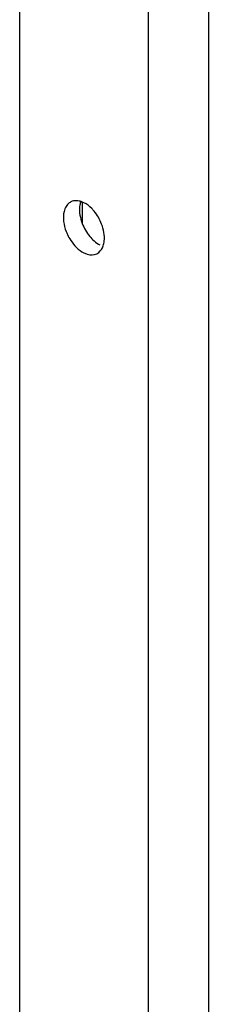
# Model space of a CAD drawing. Units: millimetres. Extents: x 631 to 1225, y -997 to -577.
# Drawn here: x 753 to 757, y -874 to -856 of the extents above; entities that cross this region are included whole.
import ezdxf

# ---------------------------------------------------------------- set-up
doc = ezdxf.new("R2010")
doc.units = ezdxf.units.MM
doc.header["$LTSCALE"] = 23.1
doc.layers.get('0').update_dxf_attribs({"linetype": 'CONTINUOUS'})

msp = doc.modelspace()

# ---------------------------------------------------------------- linework, layer by layer
for p, q in [((756.531, -661.6), (756.531, -929.895)), ((755.47, -662.131), (755.47, -930.425)), ((753.207, -779.45), (753.207, -908.767)), ((754.313, -859.908), (754.313, -859.525))]:
    msp.add_line(p, q)
for centre, radius, start, end in [((754.197, -859.695), 0.194, 101.556, 116.3582), ((754.789, -859.752), 0.816, 200.8734, 204.9602)]:
    msp.add_arc(centre, radius, start, end)
for points in [[(754.051, -859.568), (754.042, -859.578), (754.034, -859.589), (754.026, -859.601)], [(754.111, -859.522), (754.089, -859.533), (754.068, -859.549), (754.051, -859.568)], [(754.339, -859.537), (754.323, -859.529), (754.307, -859.522), (754.291, -859.517)], [(754.651, -859.914), (754.62, -859.832), (754.575, -859.753), (754.519, -859.686)], [(754.309, -859.902), (754.341, -859.983), (754.385, -860.062), (754.441, -860.129)], [(754.441, -860.129), (754.465, -860.158), (754.491, -860.185), (754.52, -860.21)], [(754.52, -860.21), (754.551, -860.236), (754.585, -860.26), (754.622, -860.279)]]:
    msp.add_open_spline(points, degree=3)
for points, knots in [([(754.291, -859.517), (754.28, -859.513), (754.237, -859.501), (754.19, -859.499), (754.158, -859.506)], [0, 0, 0, 0, 0.267386, 1, 1, 1, 1]), ([(754.284, -859.514), (754.283, -859.516), (754.282, -859.517), (754.282, -859.519), (754.273, -859.546), (754.247, -859.674), (754.273, -859.807), (754.309, -859.902)], [-0.012406, -0.012406, -0.012406, -0.012406, 0, 0, 0, 0.220857, 1, 1, 1, 1]), ([(754.519, -859.686), (754.506, -859.67), (754.453, -859.612), (754.39, -859.562), (754.339, -859.537)], [0, 0, 0, 0, 0.268817, 1, 1, 1, 1]), ([(754.026, -859.601), (754.01, -859.628), (753.956, -859.771), (753.984, -859.932), (754.026, -860.043)], [0, 0, 0, 0, 0.212184, 1, 1, 1, 1]), ([(754.678, -860.296), (754.688, -860.269), (754.714, -860.141), (754.687, -860.008), (754.651, -859.914)], [0, 0, 0, 0, 0.220857, 1, 1, 1, 1]), ([(754.049, -860.097), (754.066, -860.132), (754.136, -860.26), (754.243, -860.372), (754.339, -860.42)], [0, 0, 0, 0, 0.270239, 1, 1, 1, 1]), ([(754.339, -860.42), (754.358, -860.43), (754.429, -860.459), (754.516, -860.459), (754.566, -860.435)], [0, 0, 0, 0, 0.281579, 1, 1, 1, 1]), ([(754.566, -860.435), (754.579, -860.428), (754.63, -860.395), (754.664, -860.34), (754.678, -860.296)], [0, 0, 0, 0, 0.236316, 1, 1, 1, 1])]:
    msp.add_open_spline(points, degree=3, knots=knots)

doc.saveas('drawing.dxf')
